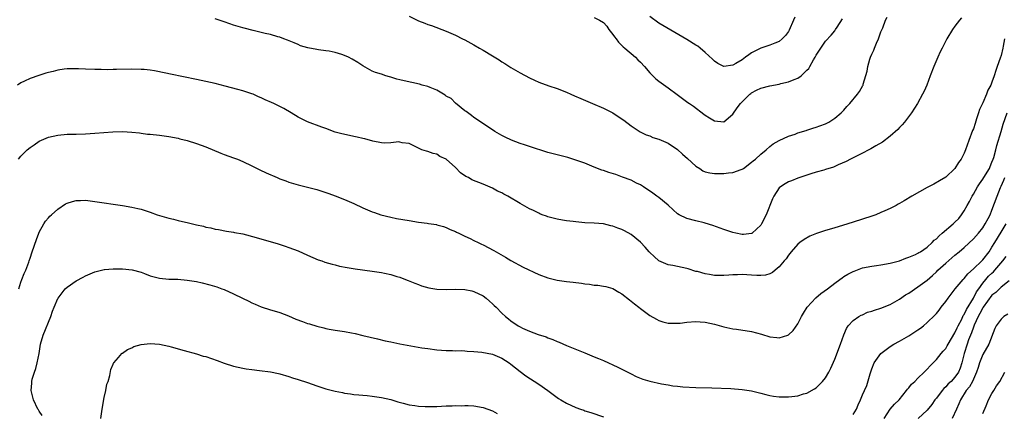
# Model space of a CAD drawing. Units: inches. Extents: x 2607000 to 2610000, y 1485000 to 1488000.
# Drawn here: x 2609613 to 2609826, y 1485796 to 1485881 of the extents above; entities that cross this region are included whole.
import ezdxf

# ---------------------------------------------------------------- set-up
doc = ezdxf.new("R2010")
doc.units = ezdxf.units.IN
doc.header["$MEASUREMENT"] = 0
doc.layers.add('LD26071485_10ft', color=63, linetype='Continuous')

msp = doc.modelspace()

# ---------------------------------------------------------------- linework, layer by layer
at = {"layer": 'LD26071485_10ft'}
for points, elevation in [([(2609816.44, 1485881.56), (2609815.99, 1485881), (2609815, 1485879.71), (2609814.49, 1485879), (2609813.26, 1485877), (2609812.22, 1485875), (2609811.82, 1485874.18), (2609811.28, 1485873), (2609810.41, 1485871), (2609809.62, 1485869), (2609808.88, 1485867), (2609808.33, 1485865.67), (2609808, 1485865), (2609806.9, 1485863), (2609805.63, 1485861), (2609804.1, 1485859), (2609803.6, 1485858.4), (2609803, 1485857.84), (2609802.61, 1485857.39), (2609801, 1485855.99), (2609799.3, 1485854.7), (2609797.87, 1485853.87), (2609796.79, 1485853.21), (2609796.36, 1485853), (2609795, 1485852.29), (2609792.38, 1485851), (2609791.49, 1485850.51), (2609789.76, 1485849.76), (2609788.73, 1485849.27), (2609787, 1485848.73), (2609786.65, 1485848.65), (2609785, 1485848.16), (2609783.85, 1485847.85), (2609783, 1485847.55), (2609781, 1485846.92), (2609779.66, 1485846.34), (2609779, 1485846.12), (2609778.31, 1485845.69), (2609777.25, 1485845), (2609777, 1485844.77), (2609775.82, 1485843), (2609775.57, 1485842.43), (2609774.14, 1485839), (2609773.16, 1485837), (2609773, 1485836.72), (2609771.14, 1485835), (2609771.06, 1485834.94), (2609771, 1485834.91), (2609769.25, 1485834.75), (2609769, 1485834.75), (2609767.61, 1485835), (2609767, 1485835.13), (2609765, 1485835.78), (2609762.67, 1485836.67), (2609761, 1485837.2), (2609760.75, 1485837.25), (2609759, 1485837.68), (2609757, 1485838.2), (2609755.34, 1485839), (2609755, 1485839.2), (2609754.04, 1485840.04), (2609753, 1485841.05), (2609751, 1485842.68), (2609750.55, 1485843), (2609749.67, 1485843.67), (2609747.65, 1485845), (2609747, 1485845.45), (2609746.16, 1485845.84), (2609745, 1485846.45), (2609743.14, 1485847.14), (2609741.66, 1485847.66), (2609740.15, 1485848.15), (2609739, 1485848.54), (2609738.64, 1485848.64), (2609737.67, 1485849), (2609736.51, 1485849.49), (2609735, 1485850.1), (2609733.26, 1485850.74), (2609731.32, 1485851.32), (2609731, 1485851.43), (2609729, 1485851.93), (2609727, 1485852.47), (2609723, 1485853.7), (2609721.93, 1485854.07), (2609721, 1485854.37), (2609719.11, 1485855.11), (2609717.75, 1485855.75), (2609717, 1485856.13), (2609715.5, 1485857), (2609715, 1485857.3), (2609711, 1485860), (2609710.45, 1485860.45), (2609709.28, 1485861.28), (2609709, 1485861.46), (2609707, 1485863.06), (2609706.07, 1485864.07), (2609705, 1485864.61), (2609704.8, 1485864.8), (2609704.43, 1485865), (2609703, 1485865.91), (2609701.56, 1485866.44), (2609701, 1485866.71), (2609699.78, 1485867), (2609699.19, 1485867.19), (2609697.56, 1485867.56), (2609695.91, 1485867.91), (2609695, 1485868.15), (2609694.29, 1485868.29), (2609693, 1485868.71), (2609692.75, 1485868.75), (2609691.93, 1485869), (2609691, 1485869.32), (2609689.71, 1485869.71), (2609689, 1485870.01), (2609687, 1485871.13), (2609685.91, 1485871.91), (2609684.63, 1485872.63), (2609683.89, 1485873), (2609683, 1485873.41), (2609682.39, 1485873.61), (2609681, 1485874.02), (2609679.71, 1485874.29), (2609679, 1485874.36), (2609677.37, 1485874.64), (2609677, 1485874.65), (2609675.05, 1485875.05), (2609673.51, 1485875.51), (2609673, 1485875.74), (2609672.09, 1485876.09), (2609670.71, 1485876.71), (2609669.91, 1485877), (2609669, 1485877.35), (2609668.57, 1485877.43), (2609667, 1485877.92), (2609665.88, 1485878.12), (2609665, 1485878.38), (2609663.23, 1485878.77), (2609661.28, 1485879.28), (2609661, 1485879.34), (2609659, 1485879.97), (2609658.23, 1485880.23), (2609657, 1485880.67), (2609655, 1485881.32)], 9260), ([(2609697, 1485881.9), (2609699, 1485880.86), (2609700.36, 1485880.36), (2609701, 1485880.09), (2609701.84, 1485879.84), (2609705, 1485878.67), (2609707, 1485877.81), (2609708.52, 1485877), (2609709, 1485876.76), (2609711, 1485875.67), (2609712.16, 1485875), (2609713, 1485874.54), (2609715, 1485873.33), (2609716.43, 1485872.43), (2609717, 1485872.05), (2609717.67, 1485871.67), (2609719, 1485870.81), (2609721, 1485869.67), (2609723, 1485868.57), (2609724.08, 1485868.08), (2609725, 1485867.63), (2609727.15, 1485866.85), (2609729, 1485866.24), (2609731, 1485865.44), (2609731.97, 1485865), (2609732.71, 1485864.71), (2609734.12, 1485864.12), (2609736.6, 1485863), (2609739, 1485861.98), (2609741, 1485860.97), (2609742.21, 1485860.21), (2609743.39, 1485859.39), (2609745, 1485858.18), (2609746.93, 1485856.93), (2609748.26, 1485856.26), (2609749, 1485856), (2609749.7, 1485855.7), (2609751, 1485855.3), (2609753, 1485854.43), (2609755, 1485853.07), (2609756.09, 1485852.09), (2609757.16, 1485851.16), (2609759, 1485849.51), (2609759.8, 1485849), (2609760.51, 1485848.51), (2609761, 1485848.28), (2609762.03, 1485848.03), (2609763, 1485847.88), (2609763.89, 1485847.89), (2609765, 1485847.87), (2609766.04, 1485848.04), (2609767, 1485848.1), (2609768.76, 1485848.76), (2609769, 1485848.83), (2609769.25, 1485849), (2609771, 1485850.33), (2609771.35, 1485850.65), (2609771.87, 1485851), (2609773, 1485852.07), (2609774.21, 1485853), (2609775, 1485853.7), (2609775.67, 1485854.33), (2609777, 1485855.01), (2609779, 1485855.99), (2609780.42, 1485856.42), (2609781, 1485856.67), (2609782.8, 1485857.2), (2609783, 1485857.23), (2609784.3, 1485857.7), (2609785, 1485857.88), (2609785.78, 1485858.22), (2609787, 1485858.65), (2609787.71, 1485859), (2609789, 1485859.82), (2609790.39, 1485861), (2609791, 1485861.61), (2609791.65, 1485862.35), (2609792.25, 1485863), (2609793.95, 1485865), (2609794.38, 1485865.62), (2609795.1, 1485866.9), (2609795.14, 1485867), (2609795.17, 1485867.17), (2609796.01, 1485869.99), (2609796.16, 1485871), (2609796.6, 1485872.6), (2609796.73, 1485873), (2609797, 1485873.68), (2609797.44, 1485874.56), (2609797.61, 1485875), (2609798.05, 1485876.05), (2609798.5, 1485877), (2609799, 1485878.51), (2609799.39, 1485879.39), (2609800.01, 1485881), (2609800.31, 1485881.69)], 9250), ([(2609737, 1485881.6), (2609738.12, 1485881), (2609739, 1485880.5), (2609739.7, 1485879.7), (2609740.19, 1485879), (2609741, 1485877.95), (2609741.39, 1485877.39), (2609741.71, 1485877), (2609742.25, 1485876.25), (2609743.29, 1485875.29), (2609743.65, 1485875), (2609745.95, 1485873), (2609746.45, 1485872.45), (2609747, 1485871.93), (2609747.85, 1485871), (2609749, 1485869.66), (2609749.32, 1485869.32), (2609749.68, 1485869), (2609750.35, 1485868.35), (2609751, 1485867.84), (2609753, 1485866.39), (2609754.94, 1485864.94), (2609757.27, 1485863.27), (2609757.61, 1485863), (2609758.44, 1485862.44), (2609760.73, 1485860.73), (2609761, 1485860.5), (2609761.94, 1485859.94), (2609763, 1485859.24), (2609765, 1485859.07), (2609767, 1485860.73), (2609767.93, 1485862.07), (2609768.66, 1485863), (2609769, 1485863.37), (2609770.64, 1485865), (2609770.83, 1485865.17), (2609771, 1485865.3), (2609772.1, 1485865.9), (2609773, 1485866.32), (2609775, 1485866.87), (2609777, 1485867.23), (2609777.32, 1485867.32), (2609779, 1485867.68), (2609780.23, 1485868.23), (2609781, 1485868.51), (2609781.73, 1485869), (2609783, 1485870.21), (2609783.39, 1485870.61), (2609783.63, 1485871), (2609784.42, 1485872.42), (2609784.77, 1485873), (2609785, 1485873.47), (2609787, 1485876.45), (2609788.22, 1485877.78), (2609789, 1485878.74), (2609789.2, 1485879), (2609789.51, 1485879.51), (2609790.67, 1485881.33)], 9240), ([(2609780.36, 1485881.64), (2609780.11, 1485881), (2609779.15, 1485878.85), (2609779, 1485878.58), (2609778.32, 1485877.68), (2609777.63, 1485877), (2609777, 1485876.44), (2609776.08, 1485876.08), (2609775, 1485875.61), (2609773, 1485875), (2609771, 1485873.96), (2609770.45, 1485873.55), (2609769.73, 1485873), (2609769, 1485872.48), (2609767.64, 1485871.64), (2609767, 1485871.27), (2609765, 1485871.02), (2609763.69, 1485871.69), (2609763, 1485872.18), (2609762.56, 1485872.56), (2609761, 1485874.06), (2609759.87, 1485875), (2609759.38, 1485875.38), (2609759, 1485875.64), (2609757, 1485876.85), (2609751.86, 1485879.86), (2609751, 1485880.34), (2609749, 1485881.79)], 9230), ([(2609825.7, 1485877), (2609825.41, 1485875.41), (2609825.35, 1485875), (2609825, 1485873.39), (2609824.8, 1485872.8), (2609824.14, 1485871), (2609823.82, 1485870.18), (2609823.47, 1485869), (2609823, 1485867.62), (2609822.75, 1485867), (2609822.1, 1485865.9), (2609821.83, 1485865), (2609821, 1485863.14), (2609820.3, 1485861.7), (2609820.09, 1485861), (2609819.69, 1485859.69), (2609819.33, 1485858.67), (2609819, 1485857.57), (2609818.82, 1485857.18), (2609817.98, 1485855), (2609817.28, 1485853), (2609817, 1485852.27), (2609816.31, 1485851), (2609815.75, 1485850.25), (2609815, 1485848.95), (2609813, 1485847.11), (2609811.68, 1485846.32), (2609810.4, 1485845.6), (2609809, 1485844.89), (2609805.69, 1485843), (2609804.02, 1485841.98), (2609803, 1485841.41), (2609802.75, 1485841.25), (2609802.29, 1485841), (2609801, 1485840.34), (2609799.83, 1485839.83), (2609799, 1485839.44), (2609797.89, 1485839), (2609797, 1485838.68), (2609795, 1485838), (2609793, 1485837.36), (2609790.66, 1485836.66), (2609789, 1485836.19), (2609787.83, 1485835.83), (2609787, 1485835.61), (2609785.04, 1485834.96), (2609783.63, 1485834.37), (2609782.37, 1485833.63), (2609781.47, 1485833), (2609781, 1485832.6), (2609779.6, 1485831), (2609779, 1485830.29), (2609778.52, 1485829.48), (2609778.09, 1485829), (2609777, 1485827.72), (2609776.14, 1485827), (2609775.51, 1485826.49), (2609775, 1485826.25), (2609774.06, 1485825.94), (2609773, 1485825.85), (2609772.16, 1485825.84), (2609771, 1485825.94), (2609770.01, 1485825.99), (2609769, 1485826.09), (2609767.97, 1485826.03), (2609767, 1485826.04), (2609766.08, 1485825.92), (2609765, 1485825.89), (2609764.13, 1485825.87), (2609763, 1485825.9), (2609761.92, 1485826.08), (2609761, 1485826.2), (2609759.3, 1485826.7), (2609759, 1485826.76), (2609757.28, 1485827.28), (2609757, 1485827.39), (2609754, 1485828), (2609753, 1485828.16), (2609751, 1485829.01), (2609749.94, 1485829.94), (2609749, 1485830.84), (2609748.85, 1485831), (2609748.02, 1485832.02), (2609747, 1485833.08), (2609745, 1485834.7), (2609743.53, 1485835.53), (2609743, 1485835.79), (2609742.11, 1485836.11), (2609741, 1485836.55), (2609740.62, 1485836.62), (2609739, 1485837.01), (2609737, 1485837.17), (2609735, 1485837.25), (2609733, 1485837.45), (2609732.47, 1485837.53), (2609731, 1485837.7), (2609730.15, 1485837.85), (2609729, 1485838), (2609727, 1485838.52), (2609726.67, 1485838.67), (2609725.77, 1485839), (2609725.22, 1485839.22), (2609725, 1485839.3), (2609723.88, 1485839.88), (2609723, 1485840.27), (2609721, 1485841.39), (2609718.29, 1485843), (2609717.45, 1485843.45), (2609717, 1485843.7), (2609716.11, 1485844.11), (2609715, 1485844.72), (2609713, 1485845.58), (2609710.56, 1485846.56), (2609709.79, 1485847), (2609709.26, 1485847.26), (2609708.07, 1485848.07), (2609707, 1485849.18), (2609705, 1485850.98), (2609703.59, 1485851.59), (2609703, 1485852.07), (2609702.2, 1485852.2), (2609701, 1485852.63), (2609700.7, 1485852.7), (2609699.72, 1485853), (2609698.3, 1485853.7), (2609697, 1485854.41), (2609695.46, 1485854.54), (2609695, 1485854.69), (2609694.74, 1485854.74), (2609693, 1485854.51), (2609691.57, 1485854.43), (2609691, 1485854.52), (2609689.1, 1485854.9), (2609687.42, 1485855.42), (2609687, 1485855.48), (2609685.77, 1485855.77), (2609685, 1485855.92), (2609684.08, 1485856.08), (2609682.44, 1485856.44), (2609681, 1485856.86), (2609679, 1485857.6), (2609678.09, 1485857.91), (2609675, 1485859.03), (2609673, 1485860.06), (2609671.45, 1485861), (2609669.91, 1485861.91), (2609669, 1485862.38), (2609667.74, 1485863), (2609667.24, 1485863.24), (2609665.83, 1485863.83), (2609665, 1485864.22), (2609664.44, 1485864.44), (2609663.23, 1485865), (2609663, 1485865.09), (2609661, 1485865.75), (2609659.93, 1485866.07), (2609657.22, 1485866.78), (2609655, 1485867.33), (2609653, 1485867.79), (2609651, 1485868.22), (2609645.38, 1485869.38), (2609644.4, 1485869.6), (2609641.93, 1485870.07), (2609641, 1485870.21), (2609639.65, 1485870.35), (2609639, 1485870.39), (2609637, 1485870.41), (2609633.67, 1485870.33), (2609633, 1485870.34), (2609631.69, 1485870.31), (2609630.36, 1485870.36), (2609629, 1485870.36), (2609627, 1485870.43), (2609625.5, 1485870.5), (2609623, 1485870.48), (2609622.42, 1485870.42), (2609621, 1485870.21), (2609620.04, 1485869.96), (2609619, 1485869.72), (2609618.43, 1485869.57), (2609616.9, 1485869.1), (2609615, 1485868.4), (2609613.81, 1485867.81), (2609613, 1485867.45), (2609612.3, 1485867)], 9270), ([(2609612.49, 1485851), (2609613, 1485851.63), (2609614.39, 1485853), (2609615, 1485853.55), (2609615.9, 1485854.1), (2609617, 1485854.89), (2609619, 1485855.75), (2609619.99, 1485855.99), (2609621, 1485856.2), (2609623, 1485856.36), (2609625, 1485856.41), (2609627, 1485856.48), (2609629, 1485856.6), (2609632.9, 1485856.9), (2609635, 1485856.96), (2609637, 1485856.85), (2609638.65, 1485856.65), (2609639, 1485856.62), (2609640.43, 1485856.43), (2609641, 1485856.38), (2609643, 1485856.16), (2609644.03, 1485856.03), (2609645, 1485855.89), (2609647, 1485855.52), (2609647.41, 1485855.41), (2609649, 1485855.05), (2609651, 1485854.41), (2609653, 1485853.63), (2609656.29, 1485852.29), (2609657, 1485852.02), (2609659, 1485851.3), (2609659.23, 1485851.23), (2609659.83, 1485851), (2609661, 1485850.52), (2609663, 1485849.58), (2609664.71, 1485848.71), (2609666.06, 1485848.06), (2609668.46, 1485847), (2609669, 1485846.77), (2609670.28, 1485846.28), (2609671, 1485846.03), (2609673, 1485845.42), (2609675, 1485844.94), (2609677, 1485844.42), (2609679, 1485843.8), (2609679.59, 1485843.59), (2609681, 1485843.06), (2609683, 1485842.27), (2609685, 1485841.41), (2609687, 1485840.5), (2609689, 1485839.64), (2609689.46, 1485839.46), (2609690.83, 1485839), (2609693, 1485838.47), (2609694.21, 1485838.21), (2609697, 1485837.72), (2609699, 1485837.42), (2609700.84, 1485837.16), (2609701.13, 1485837.13), (2609702.86, 1485836.86), (2609703, 1485836.81), (2609704.42, 1485836.42), (2609705, 1485836.21), (2609705.83, 1485835.83), (2609707, 1485835.37), (2609707.24, 1485835.24), (2609707.75, 1485835), (2609709, 1485834.37), (2609710.15, 1485833.85), (2609711, 1485833.42), (2609711.92, 1485833), (2609712.64, 1485832.64), (2609713, 1485832.49), (2609715.29, 1485831.29), (2609717.82, 1485829.82), (2609719, 1485829.12), (2609721.65, 1485827.65), (2609725, 1485826.05), (2609727, 1485825.33), (2609729, 1485824.85), (2609731, 1485824.58), (2609732.44, 1485824.44), (2609734.22, 1485824.22), (2609735, 1485824.07), (2609735.99, 1485823.99), (2609737, 1485823.81), (2609737.77, 1485823.77), (2609739, 1485823.59), (2609739.5, 1485823.5), (2609741, 1485823.08), (2609742.3, 1485822.3), (2609743, 1485821.91), (2609744.61, 1485820.61), (2609745, 1485820.35), (2609745.72, 1485819.72), (2609746.67, 1485819), (2609747, 1485818.73), (2609749, 1485817.24), (2609750.43, 1485816.43), (2609751, 1485816.16), (2609751.86, 1485815.86), (2609753, 1485815.6), (2609753.55, 1485815.55), (2609755, 1485815.54), (2609755.59, 1485815.59), (2609757, 1485815.77), (2609759, 1485815.94), (2609759.87, 1485815.87), (2609761, 1485815.8), (2609763, 1485815.36), (2609765, 1485814.8), (2609767, 1485814.36), (2609767.74, 1485814.26), (2609771, 1485813.76), (2609773.19, 1485813.19), (2609775, 1485812.62), (2609776.48, 1485812.48), (2609777, 1485812.41), (2609778.86, 1485813), (2609779, 1485813.06), (2609780.01, 1485813.99), (2609781, 1485815.39), (2609781.8, 1485817), (2609782.25, 1485817.75), (2609783.05, 1485819), (2609784.95, 1485821.05), (2609786.02, 1485821.98), (2609787.43, 1485823), (2609789, 1485824.23), (2609790.09, 1485825), (2609790.61, 1485825.39), (2609791, 1485825.64), (2609791.84, 1485826.16), (2609793, 1485826.76), (2609793.17, 1485826.83), (2609795, 1485827.49), (2609797, 1485827.9), (2609798.06, 1485828.06), (2609799, 1485828.19), (2609801, 1485828.51), (2609803, 1485829.03), (2609804.36, 1485829.64), (2609805, 1485829.82), (2609806.43, 1485830.43), (2609807, 1485830.7), (2609807.18, 1485830.82), (2609807.51, 1485831), (2609809, 1485832.01), (2609810.09, 1485833), (2609810.53, 1485833.47), (2609811, 1485833.81), (2609811.56, 1485834.44), (2609812.26, 1485835), (2609814.62, 1485837), (2609815, 1485837.36), (2609815.8, 1485838.2), (2609816.44, 1485839), (2609817, 1485839.8), (2609817.65, 1485841), (2609818.15, 1485841.85), (2609818.73, 1485843), (2609819, 1485843.44), (2609819.9, 1485845), (2609820.32, 1485845.68), (2609821, 1485846.65), (2609821.22, 1485847), (2609822.43, 1485849), (2609822.59, 1485849.41), (2609823, 1485850.32), (2609823.27, 1485851), (2609823.38, 1485851.38), (2609823.8, 1485853), (2609824.02, 1485853.98), (2609825.01, 1485857), (2609825.43, 1485858.57), (2609826.29, 1485861)], 9280), ([(2609612.59, 1485823), (2609613, 1485824.4), (2609613.21, 1485825), (2609613.73, 1485826.27), (2609614.08, 1485827), (2609614.72, 1485828.72), (2609614.82, 1485829), (2609615, 1485829.64), (2609615.49, 1485831), (2609616.37, 1485833.63), (2609616.89, 1485835), (2609617, 1485835.26), (2609617.98, 1485837), (2609618.38, 1485837.62), (2609619, 1485838.29), (2609619.32, 1485838.68), (2609619.64, 1485839), (2609621, 1485840.22), (2609622.66, 1485841.34), (2609623, 1485841.5), (2609624.16, 1485841.84), (2609625, 1485842.07), (2609625.93, 1485842.07), (2609627, 1485842.11), (2609628.03, 1485841.97), (2609629, 1485841.88), (2609634.99, 1485840.99), (2609637, 1485840.65), (2609638.35, 1485840.35), (2609639, 1485840.18), (2609639.9, 1485839.91), (2609641, 1485839.54), (2609642.53, 1485839), (2609643, 1485838.85), (2609645, 1485838.27), (2609646.04, 1485838.04), (2609647, 1485837.78), (2609648.62, 1485837.38), (2609649, 1485837.3), (2609650.16, 1485837), (2609651, 1485836.8), (2609652.49, 1485836.49), (2609653, 1485836.32), (2609654.13, 1485836.13), (2609655, 1485835.9), (2609655.78, 1485835.78), (2609657.46, 1485835.46), (2609659, 1485835.23), (2609659.19, 1485835.18), (2609661, 1485834.83), (2609663.93, 1485834.07), (2609668.68, 1485832.68), (2609670.2, 1485832.2), (2609671, 1485831.94), (2609673, 1485831.17), (2609675, 1485830.25), (2609677.28, 1485829.28), (2609678.12, 1485829), (2609678.77, 1485828.77), (2609680.31, 1485828.31), (2609681, 1485828.16), (2609681.91, 1485827.91), (2609683.58, 1485827.58), (2609685.3, 1485827.3), (2609689, 1485826.81), (2609691, 1485826.52), (2609691.63, 1485826.37), (2609693, 1485826.1), (2609694.32, 1485825.68), (2609695, 1485825.48), (2609696.21, 1485825), (2609696.79, 1485824.79), (2609698.19, 1485824.19), (2609699, 1485823.89), (2609699.64, 1485823.64), (2609701.2, 1485823.2), (2609703, 1485822.91), (2609705.15, 1485822.85), (2609707, 1485822.89), (2609709, 1485822.81), (2609710.52, 1485822.52), (2609711, 1485822.41), (2609713, 1485821.47), (2609713.6, 1485821), (2609714.32, 1485820.32), (2609715, 1485819.78), (2609715.37, 1485819.37), (2609715.79, 1485819), (2609717, 1485817.76), (2609717.84, 1485817), (2609718.47, 1485816.47), (2609719, 1485816.04), (2609720.53, 1485815), (2609721, 1485814.75), (2609721.51, 1485814.5), (2609723, 1485813.83), (2609724.9, 1485813.1), (2609726.6, 1485812.6), (2609727, 1485812.42), (2609728.04, 1485812.04), (2609729, 1485811.61), (2609729.44, 1485811.44), (2609731, 1485810.76), (2609735, 1485809.17), (2609736.51, 1485808.51), (2609737, 1485808.33), (2609737.91, 1485807.91), (2609739, 1485807.48), (2609742.09, 1485806.09), (2609745, 1485804.59), (2609746.07, 1485804.07), (2609747.49, 1485803.49), (2609749, 1485803.02), (2609751.55, 1485802.45), (2609753, 1485802.22), (2609753.96, 1485802.04), (2609755, 1485801.95), (2609756.19, 1485801.81), (2609759, 1485801.67), (2609762.42, 1485801.58), (2609766.57, 1485801.43), (2609769, 1485801.27), (2609771, 1485800.97), (2609773, 1485800.45), (2609774.13, 1485800.13), (2609775, 1485799.92), (2609775.79, 1485799.79), (2609777, 1485799.63), (2609779, 1485799.64), (2609779.76, 1485799.76), (2609781, 1485799.9), (2609782.28, 1485800.28), (2609783, 1485800.46), (2609784.64, 1485801.36), (2609785, 1485801.62), (2609785.71, 1485802.29), (2609786.39, 1485803), (2609787, 1485803.77), (2609787.76, 1485805), (2609788.18, 1485805.82), (2609789, 1485807.76), (2609790.25, 1485811), (2609791, 1485813.05), (2609791.55, 1485814.45), (2609791.94, 1485815), (2609793, 1485816.16), (2609794.2, 1485817), (2609794.72, 1485817.28), (2609795, 1485817.4), (2609796.09, 1485817.91), (2609797, 1485818.19), (2609797.59, 1485818.41), (2609799, 1485818.8), (2609801, 1485819.6), (2609803, 1485820.76), (2609804.33, 1485821.67), (2609805, 1485822.08), (2609807, 1485823.42), (2609809, 1485824.88), (2609810.13, 1485825.87), (2609811, 1485826.67), (2609811.31, 1485827), (2609813, 1485828.56), (2609815, 1485830.29), (2609815.9, 1485831), (2609817, 1485831.94), (2609819, 1485833.79), (2609820.07, 1485835), (2609821, 1485836.17), (2609821.56, 1485837), (2609822.19, 1485838.19), (2609822.59, 1485839), (2609823, 1485839.97), (2609824.12, 1485843), (2609824.87, 1485844.87), (2609825, 1485845.14), (2609825.54, 1485846.46), (2609825.78, 1485847)], 9290), ([(2609793, 1485795.86), (2609793.68, 1485797), (2609794.08, 1485797.92), (2609794.58, 1485799), (2609795, 1485800.06), (2609795.42, 1485801), (2609795.93, 1485802.07), (2609796.63, 1485804.63), (2609797, 1485805.67), (2609797.56, 1485807), (2609798.97, 1485809), (2609800.11, 1485809.89), (2609801, 1485810.51), (2609801.8, 1485811), (2609803, 1485811.66), (2609805, 1485812.8), (2609807, 1485814.11), (2609807.52, 1485814.48), (2609808.19, 1485815), (2609809, 1485815.68), (2609810.67, 1485817.33), (2609811, 1485817.67), (2609811.59, 1485818.41), (2609812.02, 1485819), (2609813, 1485820.23), (2609813.53, 1485821), (2609815.05, 1485822.95), (2609816.8, 1485825), (2609817, 1485825.2), (2609817.78, 1485826.22), (2609819, 1485827.31), (2609820.79, 1485829), (2609821, 1485829.22), (2609822.36, 1485831), (2609823, 1485831.95), (2609823.62, 1485833), (2609825, 1485835.2), (2609826.04, 1485837)], 9300), ([(2609799.68, 1485795), (2609801, 1485796.98), (2609801.95, 1485798.05), (2609802.9, 1485799), (2609804.52, 1485801), (2609804.7, 1485801.3), (2609805, 1485801.62), (2609805.62, 1485802.38), (2609806.3, 1485803), (2609807, 1485803.67), (2609808.37, 1485805), (2609808.67, 1485805.33), (2609809, 1485805.62), (2609809.65, 1485806.35), (2609811, 1485807.75), (2609812.02, 1485809), (2609812.47, 1485809.53), (2609813, 1485810.12), (2609813.34, 1485810.66), (2609813.51, 1485811), (2609815, 1485813.49), (2609815.45, 1485814.55), (2609815.67, 1485815), (2609816.46, 1485816.46), (2609816.8, 1485817.2), (2609817, 1485817.45), (2609817.49, 1485818.51), (2609819, 1485820.99), (2609819.67, 1485822.33), (2609820.13, 1485823), (2609821, 1485824.22), (2609821.64, 1485825), (2609822.28, 1485825.72), (2609823, 1485826.39), (2609823.33, 1485826.67), (2609823.64, 1485827), (2609825.36, 1485829), (2609826.04, 1485829.96)], 9310), ([(2609617.62, 1485795.62), (2609617, 1485796.53), (2609616.83, 1485796.83), (2609616.71, 1485797), (2609615.74, 1485799), (2609615.58, 1485799.58), (2609615.24, 1485801), (2609615.37, 1485802.63), (2609615.36, 1485803), (2609615.46, 1485803.46), (2609615.95, 1485805), (2609616.25, 1485805.75), (2609616.56, 1485807), (2609616.95, 1485809.05), (2609617.29, 1485811), (2609617.87, 1485813), (2609619.5, 1485817), (2609619.87, 1485818.13), (2609620.24, 1485819), (2609621, 1485820.89), (2609621.06, 1485821), (2609622.63, 1485823), (2609623, 1485823.34), (2609625, 1485824.7), (2609626.5, 1485825.5), (2609627, 1485825.79), (2609629, 1485826.64), (2609629.28, 1485826.72), (2609631, 1485827.13), (2609631.13, 1485827.13), (2609633, 1485827.31), (2609633.29, 1485827.29), (2609635, 1485827.33), (2609637.11, 1485827.11), (2609639, 1485826.56), (2609639.73, 1485826.27), (2609641, 1485825.8), (2609643, 1485825.27), (2609645, 1485825.1), (2609646.95, 1485825.05), (2609649, 1485824.89), (2609651, 1485824.55), (2609652.26, 1485824.26), (2609653.85, 1485823.85), (2609655.39, 1485823.39), (2609656.51, 1485823), (2609657, 1485822.81), (2609659, 1485821.94), (2609660.98, 1485821), (2609662.31, 1485820.31), (2609663, 1485819.98), (2609663.68, 1485819.68), (2609665, 1485819.13), (2609667, 1485818.47), (2609667.76, 1485818.24), (2609669, 1485817.84), (2609670.86, 1485817.14), (2609672.46, 1485816.46), (2609673.91, 1485815.91), (2609675, 1485815.51), (2609675.4, 1485815.4), (2609677, 1485814.9), (2609678.55, 1485814.55), (2609679, 1485814.43), (2609679.7, 1485814.3), (2609681, 1485814.07), (2609683, 1485813.75), (2609684.54, 1485813.46), (2609685.33, 1485813.33), (2609687, 1485812.94), (2609690.15, 1485812.15), (2609691.77, 1485811.77), (2609693, 1485811.5), (2609695, 1485811.1), (2609697.32, 1485810.68), (2609699.74, 1485810.26), (2609701, 1485810.06), (2609703, 1485809.8), (2609705, 1485809.65), (2609706.34, 1485809.66), (2609707, 1485809.61), (2609708.36, 1485809.64), (2609709, 1485809.58), (2609709.51, 1485809.51), (2609711, 1485809.48), (2609712.68, 1485809.32), (2609715, 1485808.84), (2609717, 1485808), (2609718.63, 1485807), (2609719, 1485806.73), (2609721, 1485805.11), (2609722.18, 1485804.18), (2609725, 1485802.4), (2609727, 1485801.03), (2609728.14, 1485800.14), (2609729, 1485799.5), (2609729.3, 1485799.3), (2609729.76, 1485799), (2609731, 1485798.27), (2609733, 1485797.36), (2609734.01, 1485797), (2609734.76, 1485796.76), (2609735, 1485796.66), (2609736.28, 1485796.28), (2609739, 1485795.32)], 9300), ([(2609826.7, 1485824.7), (2609825, 1485823.33), (2609824.63, 1485823), (2609823.81, 1485822.19), (2609823, 1485821.59), (2609821.06, 1485819), (2609821, 1485818.91), (2609820.37, 1485817.63), (2609820.02, 1485817), (2609819.17, 1485815.17), (2609819.08, 1485814.92), (2609819, 1485814.73), (2609818.55, 1485813.45), (2609818.35, 1485813), (2609817.95, 1485811.95), (2609817.62, 1485811), (2609817, 1485809), (2609816.5, 1485807), (2609816.13, 1485805.87), (2609815.77, 1485805), (2609815, 1485803.88), (2609814.17, 1485803), (2609813.54, 1485802.46), (2609813, 1485801.81), (2609812.57, 1485801.43), (2609812.2, 1485801), (2609811, 1485799.37), (2609810.68, 1485799), (2609809.99, 1485798.01), (2609809, 1485796.81), (2609807.04, 1485794.96)], 9320), ([(2609826.46, 1485817.54), (2609825.6, 1485817), (2609825, 1485816.46), (2609823.92, 1485815), (2609823.6, 1485814.4), (2609822.29, 1485811), (2609821, 1485808.82), (2609820.3, 1485807), (2609819.98, 1485806.02), (2609819.67, 1485805), (2609818.76, 1485803), (2609818.16, 1485801.84), (2609817.45, 1485801), (2609816.17, 1485799), (2609815.84, 1485798.16), (2609815.3, 1485797), (2609814.41, 1485795)], 9330), ([(2609630.34, 1485795), (2609630.57, 1485797), (2609631, 1485799.5), (2609631.4, 1485801), (2609631.64, 1485802.36), (2609631.89, 1485803), (2609632.27, 1485804.27), (2609632.47, 1485805.53), (2609633, 1485806.69), (2609633.08, 1485806.92), (2609633.15, 1485807), (2609634.13, 1485808.13), (2609634.85, 1485809), (2609634.93, 1485809.07), (2609635, 1485809.11), (2609636.11, 1485809.89), (2609637, 1485810.26), (2609637.47, 1485810.53), (2609639.01, 1485810.99), (2609641, 1485811.21), (2609643, 1485811.02), (2609645, 1485810.58), (2609645.55, 1485810.45), (2609648.31, 1485809.69), (2609651, 1485808.91), (2609652.47, 1485808.47), (2609653, 1485808.34), (2609655.5, 1485807.5), (2609657, 1485806.93), (2609659, 1485806.31), (2609661, 1485805.84), (2609661.71, 1485805.71), (2609663, 1485805.53), (2609664.63, 1485805.37), (2609667, 1485805.06), (2609668.71, 1485804.71), (2609669, 1485804.63), (2609671, 1485804.05), (2609671.79, 1485803.79), (2609673, 1485803.42), (2609675, 1485802.74), (2609677, 1485802.02), (2609679, 1485801.37), (2609681, 1485800.86), (2609682.57, 1485800.57), (2609683, 1485800.48), (2609684.31, 1485800.31), (2609685, 1485800.18), (2609686.09, 1485800.09), (2609687, 1485799.98), (2609687.92, 1485799.92), (2609689, 1485799.81), (2609691, 1485799.54), (2609693, 1485799.08), (2609694.56, 1485798.56), (2609695.68, 1485798.32), (2609697, 1485797.93), (2609698.22, 1485797.78), (2609699, 1485797.62), (2609700.41, 1485797.59), (2609701, 1485797.55), (2609703, 1485797.6), (2609705, 1485797.7), (2609706.28, 1485797.72), (2609707, 1485797.75), (2609708.26, 1485797.74), (2609709, 1485797.76), (2609709.75, 1485797.75), (2609711, 1485797.69), (2609713, 1485797.36), (2609715, 1485796.6), (2609716.03, 1485796.03)], 9310), ([(2609821, 1485796.08), (2609821.72, 1485797.72), (2609822.24, 1485799), (2609823, 1485800.39), (2609823.38, 1485801), (2609823.96, 1485802.04), (2609824.67, 1485803), (2609825.8, 1485805)], 9340)]:
    msp.add_lwpolyline(points, dxfattribs=dict(at, elevation=elevation))

doc.saveas('drawing.dxf')
